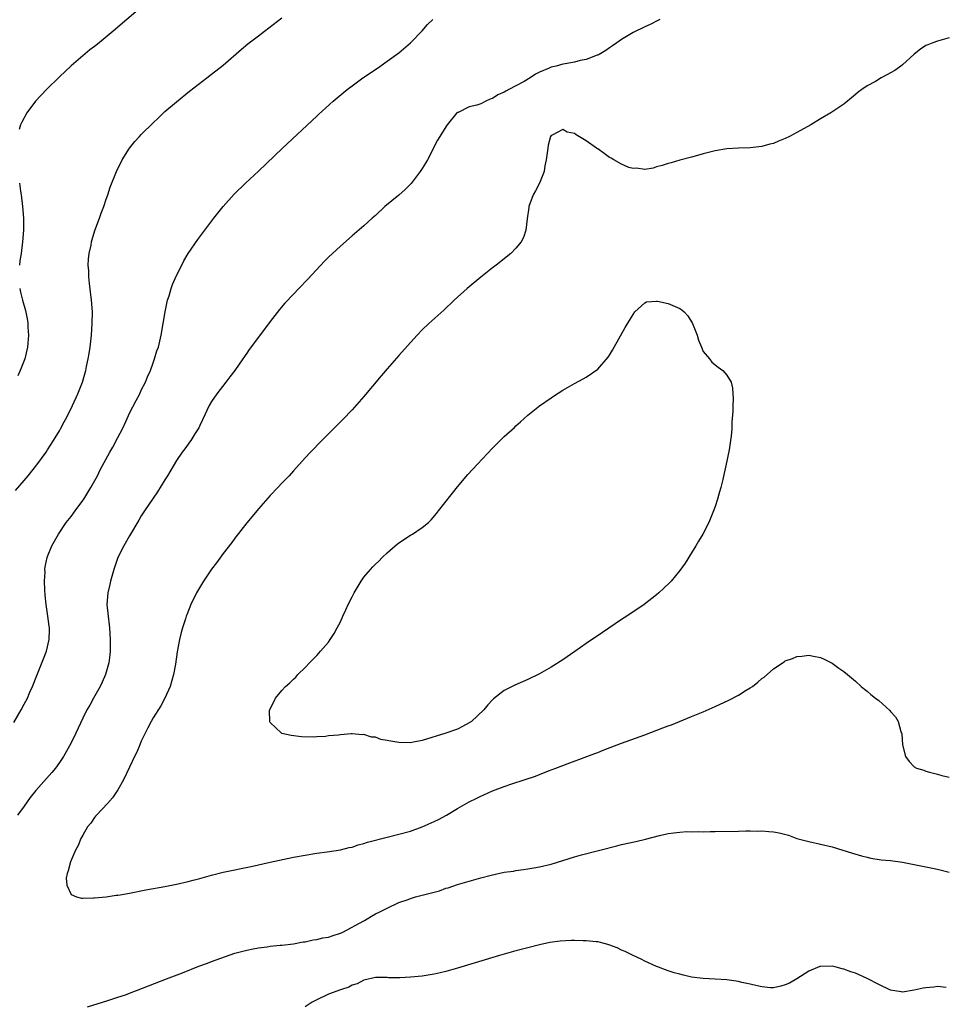
# Model space of a CAD drawing. Units: inches. Extents: x 2589000 to 2592000, y 1485000 to 1488000.
# Drawn here: x 2591012 to 2591170, y 1485671 to 1485839 of the extents above; entities that cross this region are included whole.
import ezdxf

# ---------------------------------------------------------------- set-up
doc = ezdxf.new("R2010")
doc.units = ezdxf.units.IN
doc.header["$MEASUREMENT"] = 0
doc.layers.add('LD25891485_10ft', color=60, linetype='Continuous')

msp = doc.modelspace()

# ---------------------------------------------------------------- linework, layer by layer
at = {"layer": 'LD25891485_10ft'}
for points, elevation in [([(2591032.86, 1485841), (2591028.21, 1485837), (2591025.8, 1485835), (2591025, 1485834.35), (2591024.23, 1485833.77), (2591023, 1485832.75), (2591021, 1485831.04), (2591019, 1485829.18), (2591016.82, 1485827), (2591014.95, 1485825), (2591013.44, 1485823), (2591012.57, 1485821.43), (2591012.37, 1485821), (2591012.16, 1485820.16)], 11910), ([(2591011.2, 1485718.8), (2591012.48, 1485721), (2591013, 1485721.96), (2591013.56, 1485723), (2591013.98, 1485723.98), (2591014.42, 1485725), (2591015.13, 1485726.87), (2591016.3, 1485729.7), (2591016.79, 1485731), (2591017.27, 1485733), (2591017.32, 1485734.68), (2591017.32, 1485735), (2591017.26, 1485735.26), (2591017.04, 1485737), (2591016.73, 1485739), (2591016.58, 1485740.58), (2591016.51, 1485741.49), (2591016.46, 1485743), (2591016.55, 1485744.55), (2591016.53, 1485745), (2591016.58, 1485745.42), (2591016.92, 1485747), (2591017, 1485747.21), (2591017.73, 1485749), (2591018.17, 1485749.83), (2591018.87, 1485751), (2591020.19, 1485753), (2591021, 1485754.02), (2591021.69, 1485755), (2591023, 1485756.75), (2591023.17, 1485757), (2591024.38, 1485759), (2591025.49, 1485761), (2591026, 1485762), (2591027.6, 1485765), (2591028.13, 1485765.87), (2591029, 1485767.51), (2591029.77, 1485769), (2591030.39, 1485770.39), (2591031, 1485771.69), (2591032.12, 1485773.88), (2591032.72, 1485775), (2591033, 1485775.61), (2591033.74, 1485777), (2591034.07, 1485777.93), (2591034.56, 1485779), (2591035, 1485780.3), (2591035.25, 1485781), (2591035.67, 1485782.33), (2591035.91, 1485783), (2591036.42, 1485785), (2591036.76, 1485787), (2591037.08, 1485789), (2591037.5, 1485791), (2591037.74, 1485791.74), (2591038.09, 1485793), (2591038.32, 1485793.68), (2591039, 1485795.24), (2591039.9, 1485797), (2591040.29, 1485797.71), (2591041.03, 1485799), (2591042.64, 1485801.36), (2591043.83, 1485803), (2591045.37, 1485805), (2591047, 1485807), (2591048.88, 1485809.12), (2591050.79, 1485811), (2591053, 1485813.06), (2591057.13, 1485817), (2591063, 1485822.48), (2591063.28, 1485822.72), (2591065.79, 1485825), (2591068.16, 1485827), (2591069, 1485827.65), (2591070.84, 1485829), (2591073.32, 1485830.68), (2591075, 1485831.83), (2591077, 1485833.3), (2591079, 1485835), (2591081, 1485837.05), (2591081.9, 1485838.1), (2591082.79, 1485839)], 11930), ([(2591011.51, 1485758.49), (2591013, 1485760.17), (2591013.7, 1485761), (2591015.16, 1485762.84), (2591016.73, 1485765), (2591017, 1485765.41), (2591018, 1485767), (2591019, 1485768.69), (2591019.18, 1485769), (2591019.8, 1485770.2), (2591020.25, 1485771), (2591021.23, 1485773), (2591022.15, 1485775), (2591022.93, 1485777), (2591023.42, 1485778.58), (2591023.53, 1485779), (2591023.65, 1485779.65), (2591023.95, 1485781), (2591024.1, 1485781.9), (2591024.26, 1485783), (2591024.47, 1485785), (2591024.62, 1485787), (2591024.66, 1485789), (2591024.52, 1485791), (2591024.15, 1485793.85), (2591024.03, 1485795), (2591024.03, 1485796.03), (2591023.94, 1485797), (2591023.99, 1485798.01), (2591024.1, 1485799), (2591024.41, 1485800.41), (2591024.51, 1485801), (2591024.61, 1485801.39), (2591025.07, 1485802.93), (2591025.84, 1485805), (2591026.14, 1485805.86), (2591026.57, 1485807), (2591027, 1485808.27), (2591027.26, 1485809), (2591027.69, 1485810.31), (2591028.74, 1485813), (2591029.71, 1485815), (2591030.96, 1485817), (2591031.89, 1485818.11), (2591032.67, 1485819), (2591033, 1485819.35), (2591035, 1485821.34), (2591035.86, 1485822.14), (2591037, 1485823.23), (2591039, 1485824.93), (2591041.25, 1485826.75), (2591044.17, 1485829), (2591045, 1485829.61), (2591047, 1485831.19), (2591050.11, 1485833.89), (2591051.2, 1485834.8), (2591053, 1485836.21), (2591054.02, 1485837), (2591057, 1485839.25)], 11920), ([(2591121.56, 1485839), (2591121.22, 1485838.78), (2591119.9, 1485838.1), (2591119, 1485837.72), (2591117, 1485836.75), (2591115, 1485835.55), (2591114.2, 1485835), (2591113.51, 1485834.49), (2591113, 1485834.16), (2591112.33, 1485833.67), (2591111.19, 1485833), (2591111, 1485832.9), (2591110.87, 1485832.87), (2591109, 1485832.15), (2591107.96, 1485831.96), (2591107, 1485831.68), (2591105.42, 1485831.42), (2591105, 1485831.32), (2591103.89, 1485831), (2591103, 1485830.81), (2591102.65, 1485830.65), (2591101, 1485829.97), (2591100.34, 1485829.66), (2591099.45, 1485829), (2591098.4, 1485828.4), (2591097, 1485827.66), (2591095.78, 1485827), (2591095.26, 1485826.74), (2591095, 1485826.58), (2591093.9, 1485826.1), (2591093, 1485825.49), (2591092.61, 1485825.39), (2591091.87, 1485825), (2591091, 1485824.58), (2591090.31, 1485824.31), (2591089, 1485824.03), (2591087.1, 1485823.1), (2591087, 1485823.08), (2591086.92, 1485823), (2591085.25, 1485821), (2591085, 1485820.66), (2591083.97, 1485819), (2591083.62, 1485818.38), (2591081.87, 1485815), (2591081.56, 1485814.44), (2591081, 1485813.52), (2591080.65, 1485813), (2591079.08, 1485810.92), (2591078.08, 1485809.92), (2591077, 1485808.96), (2591074.62, 1485807), (2591073, 1485805.5), (2591072.42, 1485805), (2591071, 1485803.73), (2591069, 1485802.01), (2591067, 1485800.25), (2591065, 1485798.37), (2591064.32, 1485797.68), (2591061.43, 1485794.57), (2591059.93, 1485793), (2591059, 1485792.04), (2591057.53, 1485790.47), (2591056.6, 1485789.4), (2591055, 1485787.37), (2591053, 1485784.71), (2591051.43, 1485782.57), (2591051, 1485781.97), (2591050.35, 1485781), (2591048.95, 1485779), (2591048.12, 1485777.88), (2591047.45, 1485777), (2591045.89, 1485775), (2591045, 1485773.67), (2591044.61, 1485773), (2591043.47, 1485770.54), (2591043, 1485769.61), (2591042.81, 1485769.19), (2591042.7, 1485769), (2591042.14, 1485768.14), (2591041.44, 1485767), (2591041.26, 1485766.74), (2591041, 1485766.4), (2591040.43, 1485765.57), (2591039.99, 1485765), (2591039, 1485763.6), (2591037.45, 1485761), (2591037, 1485760.3), (2591035.75, 1485758.25), (2591035, 1485757.18), (2591033.56, 1485755), (2591033, 1485754.13), (2591032.57, 1485753.43), (2591031, 1485750.75), (2591030.04, 1485749), (2591029.01, 1485747), (2591028.28, 1485745), (2591027.72, 1485743), (2591027.61, 1485742.39), (2591027.28, 1485741), (2591027.13, 1485739), (2591027.32, 1485737), (2591027.53, 1485735.53), (2591027.57, 1485735), (2591027.69, 1485733), (2591027.67, 1485731.67), (2591027.67, 1485731), (2591027.61, 1485730.39), (2591027.43, 1485729), (2591026.88, 1485727), (2591026.31, 1485725.69), (2591025.98, 1485725), (2591024.84, 1485723), (2591024.19, 1485721.81), (2591023.72, 1485721), (2591023, 1485719.57), (2591021.82, 1485717), (2591021, 1485715.36), (2591020.18, 1485713.82), (2591019.69, 1485713), (2591019, 1485711.96), (2591018.33, 1485711), (2591017.74, 1485710.26), (2591015, 1485707.2), (2591014.01, 1485705.99), (2591013, 1485704.55), (2591011.87, 1485703)], 11940), ([(2591171, 1485835.85), (2591169, 1485835.28), (2591168.2, 1485835), (2591167.33, 1485834.67), (2591167, 1485834.53), (2591166.08, 1485833.92), (2591165, 1485833.03), (2591163, 1485831.22), (2591162.73, 1485831), (2591161.73, 1485830.27), (2591161, 1485829.84), (2591160.44, 1485829.56), (2591159.4, 1485829), (2591158.41, 1485828.41), (2591157, 1485827.63), (2591156.05, 1485827), (2591155.46, 1485826.54), (2591155, 1485826.14), (2591153.61, 1485825), (2591153, 1485824.53), (2591150.77, 1485823), (2591149, 1485821.99), (2591147.34, 1485821), (2591145, 1485819.67), (2591143.74, 1485819), (2591143, 1485818.63), (2591141.82, 1485818.18), (2591141, 1485817.81), (2591140.34, 1485817.66), (2591139, 1485817.28), (2591137, 1485817.04), (2591135, 1485816.97), (2591133, 1485816.87), (2591131, 1485816.54), (2591129, 1485816.01), (2591127.63, 1485815.63), (2591127, 1485815.44), (2591125, 1485814.93), (2591123.52, 1485814.48), (2591123, 1485814.37), (2591122, 1485814), (2591121, 1485813.77), (2591120.43, 1485813.57), (2591119, 1485813.36), (2591117.56, 1485813.56), (2591117, 1485813.51), (2591116.29, 1485813.71), (2591115, 1485814.25), (2591113.7, 1485815), (2591113.27, 1485815.27), (2591113, 1485815.4), (2591112.06, 1485816.06), (2591111, 1485816.85), (2591110.9, 1485816.9), (2591110.78, 1485817), (2591109, 1485818.26), (2591107.28, 1485819.28), (2591107, 1485819.51), (2591105.73, 1485819.73), (2591105, 1485820.19), (2591103.2, 1485819.2), (2591103, 1485819.14), (2591102.92, 1485819), (2591102.52, 1485817.48), (2591102.44, 1485817), (2591102.18, 1485815), (2591101.95, 1485813.95), (2591101.79, 1485813), (2591101.02, 1485810.98), (2591100.33, 1485809.67), (2591099.95, 1485809), (2591099.21, 1485807), (2591099.17, 1485806.83), (2591098.92, 1485804.92), (2591098.71, 1485803), (2591098.26, 1485801.74), (2591097.89, 1485801), (2591097, 1485799.9), (2591096.11, 1485799), (2591093.63, 1485797), (2591093, 1485796.53), (2591091, 1485794.95), (2591088.66, 1485793), (2591086.45, 1485791), (2591084.68, 1485789.32), (2591082.1, 1485787), (2591081, 1485785.93), (2591080.11, 1485785), (2591079, 1485783.8), (2591077, 1485781.56), (2591075, 1485779.27), (2591073.95, 1485778.05), (2591071, 1485774.52), (2591069, 1485772.27), (2591067.4, 1485770.6), (2591063.86, 1485767), (2591061.91, 1485765), (2591061, 1485764.04), (2591059, 1485761.86), (2591058.23, 1485761), (2591057, 1485759.75), (2591056.31, 1485759), (2591055, 1485757.64), (2591053, 1485755.37), (2591051.94, 1485754.06), (2591051, 1485752.93), (2591049, 1485750.34), (2591048.44, 1485749.56), (2591047, 1485747.68), (2591045.86, 1485746.14), (2591044.98, 1485745.02), (2591043.62, 1485743), (2591042.45, 1485741), (2591041.45, 1485739), (2591040.75, 1485737.25), (2591040.67, 1485737), (2591040.54, 1485736.54), (2591040.06, 1485735), (2591039.81, 1485734.19), (2591039.55, 1485733), (2591039.12, 1485730.88), (2591038.82, 1485728.82), (2591038.5, 1485727), (2591037.93, 1485725), (2591037.03, 1485723), (2591036.31, 1485721.69), (2591035, 1485719.6), (2591034.68, 1485719), (2591034.11, 1485717.89), (2591033, 1485715.61), (2591032.72, 1485715), (2591032.22, 1485713.78), (2591031.83, 1485713), (2591031, 1485711.18), (2591029.95, 1485709), (2591029, 1485707.34), (2591028.08, 1485705.92), (2591027.21, 1485705), (2591025.35, 1485703), (2591025.2, 1485702.8), (2591025, 1485702.58), (2591024.36, 1485701.64), (2591023.82, 1485701), (2591023, 1485699.58), (2591022.68, 1485699), (2591022.2, 1485697.8), (2591021.74, 1485697), (2591020.88, 1485695), (2591020.53, 1485693.47), (2591020.34, 1485693), (2591020.19, 1485692.19), (2591020.25, 1485691), (2591021, 1485689.42), (2591021.91, 1485689), (2591022.79, 1485688.79), (2591023, 1485688.81), (2591024.84, 1485688.84), (2591025, 1485688.87), (2591027, 1485689.04), (2591028.71, 1485689.29), (2591029, 1485689.3), (2591029.36, 1485689.36), (2591031, 1485689.66), (2591033.78, 1485690.22), (2591037, 1485690.8), (2591039, 1485691.18), (2591041, 1485691.62), (2591041.85, 1485691.85), (2591043, 1485692.14), (2591045, 1485692.71), (2591047, 1485693.23), (2591051.78, 1485694.22), (2591055, 1485694.95), (2591059, 1485695.79), (2591061, 1485696.17), (2591063, 1485696.48), (2591064.72, 1485696.72), (2591067, 1485697.08), (2591068.53, 1485697.47), (2591069, 1485697.54), (2591070.07, 1485697.93), (2591071, 1485698.14), (2591071.63, 1485698.37), (2591075, 1485699.25), (2591077, 1485699.71), (2591079, 1485700.25), (2591081, 1485701.01), (2591083, 1485701.88), (2591083.75, 1485702.25), (2591085.11, 1485703), (2591087, 1485704.11), (2591089, 1485705.25), (2591090.18, 1485705.82), (2591091, 1485706.25), (2591091.53, 1485706.47), (2591093, 1485707.12), (2591095, 1485707.87), (2591096.32, 1485708.32), (2591098.41, 1485709), (2591100.33, 1485709.67), (2591101, 1485709.95), (2591102.54, 1485710.54), (2591103.8, 1485711), (2591105.76, 1485711.76), (2591109.13, 1485713), (2591110.47, 1485713.53), (2591111, 1485713.72), (2591111.9, 1485714.1), (2591115, 1485715.28), (2591119, 1485716.73), (2591122.11, 1485717.89), (2591123, 1485718.25), (2591123.55, 1485718.45), (2591127, 1485719.84), (2591129, 1485720.67), (2591131, 1485721.53), (2591133.37, 1485722.63), (2591135, 1485723.48), (2591136.33, 1485724.33), (2591137, 1485724.74), (2591137.39, 1485725), (2591138.31, 1485725.69), (2591139, 1485726.34), (2591139.41, 1485726.59), (2591141, 1485728.01), (2591142.81, 1485729.19), (2591143, 1485729.34), (2591144.26, 1485729.74), (2591145, 1485730.12), (2591145.85, 1485730.15), (2591147, 1485730.36), (2591147.85, 1485730.15), (2591149, 1485729.93), (2591149.64, 1485729.64), (2591151, 1485728.98), (2591152.13, 1485728.13), (2591153, 1485727.54), (2591153.61, 1485727), (2591155, 1485725.86), (2591155.94, 1485725), (2591156.51, 1485724.51), (2591157, 1485724.2), (2591157.63, 1485723.63), (2591158.42, 1485723), (2591159, 1485722.56), (2591160.87, 1485720.87), (2591161, 1485720.7), (2591161.82, 1485719.82), (2591162.28, 1485719), (2591162.73, 1485717.27), (2591162.89, 1485716.89), (2591163, 1485715), (2591163.53, 1485713), (2591164.17, 1485712.17), (2591165, 1485711.22), (2591165.44, 1485711), (2591166.65, 1485710.65), (2591167, 1485710.51), (2591167.66, 1485710.34), (2591169, 1485710.02), (2591169.76, 1485709.76), (2591171, 1485709.46)], 11950), ([(2591012.2, 1485811), (2591012.39, 1485809.61), (2591012.5, 1485809), (2591012.72, 1485807), (2591012.85, 1485805), (2591012.87, 1485803), (2591012.73, 1485801), (2591012.45, 1485799), (2591012.25, 1485797.75), (2591012.17, 1485797)], 11910), ([(2591012.23, 1485793), (2591012.37, 1485792.37), (2591012.71, 1485791), (2591013.22, 1485789.22), (2591013.54, 1485787.54), (2591013.6, 1485787), (2591013.62, 1485786.38), (2591013.71, 1485785), (2591013.56, 1485783), (2591013.08, 1485781), (2591012.32, 1485779), (2591011.91, 1485778.09)], 11910), ([(2591023.8, 1485670.2), (2591027.3, 1485671.31), (2591029, 1485671.85), (2591030.3, 1485672.3), (2591031, 1485672.55), (2591032.18, 1485673), (2591037.28, 1485675), (2591040.02, 1485676.02), (2591042.85, 1485677.15), (2591044.32, 1485677.68), (2591045, 1485677.97), (2591046.57, 1485678.56), (2591049, 1485679.4), (2591051, 1485679.92), (2591052.11, 1485680.11), (2591053, 1485680.3), (2591054.49, 1485680.49), (2591055, 1485680.58), (2591056.74, 1485680.74), (2591057, 1485680.79), (2591059, 1485681.01), (2591060.66, 1485681.34), (2591061, 1485681.36), (2591062.33, 1485681.67), (2591063, 1485681.74), (2591064.01, 1485681.99), (2591065, 1485682.16), (2591065.62, 1485682.38), (2591067, 1485682.8), (2591067.45, 1485683), (2591071, 1485684.94), (2591071.14, 1485685), (2591072.3, 1485685.7), (2591073, 1485686.1), (2591073.62, 1485686.38), (2591075, 1485687.11), (2591077, 1485688.05), (2591078.59, 1485688.59), (2591079, 1485688.75), (2591079.81, 1485689), (2591082.37, 1485689.63), (2591083, 1485689.84), (2591083.93, 1485690.07), (2591085, 1485690.48), (2591085.42, 1485690.58), (2591087, 1485691.12), (2591091, 1485692.27), (2591092.75, 1485692.75), (2591095, 1485693.23), (2591096.57, 1485693.43), (2591097, 1485693.53), (2591098.31, 1485693.69), (2591099, 1485693.82), (2591100.03, 1485693.97), (2591101, 1485694.15), (2591103, 1485694.61), (2591107, 1485695.87), (2591108.22, 1485696.22), (2591114.23, 1485697.77), (2591115, 1485697.96), (2591117.5, 1485698.5), (2591119.11, 1485698.89), (2591121.51, 1485699.51), (2591123, 1485699.84), (2591123.98, 1485699.98), (2591125, 1485700.09), (2591126.17, 1485700.17), (2591127, 1485700.16), (2591128.19, 1485700.19), (2591129, 1485700.15), (2591130.18, 1485700.18), (2591131, 1485700.17), (2591135, 1485700.27), (2591136.28, 1485700.28), (2591137, 1485700.31), (2591138.27, 1485700.27), (2591139, 1485700.28), (2591140.19, 1485700.19), (2591141, 1485700.11), (2591141.95, 1485699.95), (2591143.55, 1485699.55), (2591145, 1485699.02), (2591147, 1485698.47), (2591149, 1485698.05), (2591151, 1485697.56), (2591154.49, 1485696.49), (2591156.04, 1485696.04), (2591157, 1485695.79), (2591157.64, 1485695.64), (2591159.36, 1485695.36), (2591161, 1485695.21), (2591163, 1485694.93), (2591169, 1485693.75), (2591171, 1485693.26)], 11940), ([(2591170.47, 1485673.53), (2591169, 1485673.69), (2591168.39, 1485673.61), (2591167, 1485673.5), (2591166.58, 1485673.42), (2591165, 1485673.05), (2591163, 1485672.75), (2591162.77, 1485672.77), (2591161, 1485673.05), (2591159, 1485674.03), (2591157, 1485675.07), (2591155, 1485675.96), (2591154.21, 1485676.21), (2591153, 1485676.68), (2591152.73, 1485676.73), (2591151.71, 1485677), (2591151, 1485677.17), (2591149, 1485677.14), (2591148.89, 1485677.11), (2591147, 1485676.31), (2591145, 1485675.03), (2591143.74, 1485674.26), (2591143, 1485673.96), (2591142.27, 1485673.73), (2591141, 1485673.49), (2591140.5, 1485673.5), (2591139, 1485673.63), (2591138.19, 1485673.81), (2591137, 1485674.11), (2591135.59, 1485674.41), (2591135, 1485674.55), (2591133, 1485674.83), (2591131.03, 1485674.97), (2591129, 1485675.08), (2591127, 1485675.32), (2591125.62, 1485675.62), (2591125, 1485675.78), (2591124.04, 1485676.04), (2591123, 1485676.4), (2591122.54, 1485676.54), (2591121.32, 1485677), (2591121, 1485677.13), (2591119, 1485678.04), (2591118.4, 1485678.4), (2591117, 1485678.99), (2591115.67, 1485679.67), (2591115, 1485679.93), (2591114.29, 1485680.29), (2591112.84, 1485680.84), (2591112.29, 1485681), (2591111, 1485681.32), (2591110.69, 1485681.31), (2591109, 1485681.52), (2591108.49, 1485681.51), (2591107, 1485681.55), (2591106.45, 1485681.55), (2591104.55, 1485681.45), (2591102.79, 1485681.21), (2591101, 1485680.84), (2591099, 1485680.33), (2591097, 1485679.79), (2591094.21, 1485679), (2591087, 1485676.81), (2591085, 1485676.25), (2591084.06, 1485676.06), (2591083, 1485675.81), (2591081, 1485675.49), (2591079, 1485675.28), (2591077.17, 1485675.17), (2591075.21, 1485675.21), (2591075, 1485675.23), (2591073, 1485675.24), (2591071, 1485674.77), (2591069.86, 1485674.14), (2591069, 1485673.91), (2591068.43, 1485673.57), (2591067, 1485673.13), (2591065, 1485672.37), (2591063, 1485671.45), (2591062.2, 1485671), (2591061, 1485670.24)], 11930)]:
    msp.add_lwpolyline(points, dxfattribs=dict(at, elevation=elevation))
at = {"layer": 'LD25891485_10ft', "elevation": 11960}
msp.add_lwpolyline([(2591061, 1485728.23), (2591061.73, 1485729), (2591062.38, 1485729.62), (2591063, 1485730.3), (2591063.35, 1485730.65), (2591063.62, 1485731), (2591065, 1485732.55), (2591065.26, 1485733), (2591065.96, 1485734.04), (2591066.43, 1485735), (2591067, 1485736.01), (2591067.4, 1485737), (2591067.91, 1485738.09), (2591068.31, 1485739), (2591069, 1485740.31), (2591069.35, 1485741), (2591070.53, 1485743), (2591071, 1485743.64), (2591072.13, 1485745), (2591072.55, 1485745.45), (2591073, 1485745.89), (2591073.58, 1485746.42), (2591074.13, 1485747), (2591075, 1485747.8), (2591076.38, 1485749), (2591076.7, 1485749.3), (2591077, 1485749.54), (2591079, 1485750.84), (2591079.33, 1485751), (2591081, 1485752.14), (2591082.08, 1485753), (2591082.53, 1485753.47), (2591083.44, 1485754.56), (2591083.76, 1485755), (2591087, 1485759.1), (2591088.8, 1485761.2), (2591090.44, 1485763), (2591093, 1485765.72), (2591095, 1485767.68), (2591096.73, 1485769.27), (2591097, 1485769.53), (2591097.79, 1485770.21), (2591099, 1485771.33), (2591101, 1485772.93), (2591103, 1485774.34), (2591103.41, 1485774.59), (2591105, 1485775.62), (2591107, 1485776.77), (2591108.46, 1485777.54), (2591109, 1485777.85), (2591111, 1485779.22), (2591112.75, 1485781.25), (2591113, 1485781.62), (2591113.51, 1485782.49), (2591113.77, 1485783), (2591115.65, 1485786.35), (2591117, 1485788.58), (2591117.32, 1485789), (2591119, 1485790.55), (2591119.3, 1485790.7), (2591121, 1485790.84), (2591121.16, 1485790.84), (2591123, 1485790.45), (2591125, 1485789.58), (2591125.35, 1485789.35), (2591125.75, 1485789), (2591126.33, 1485788.33), (2591127.18, 1485787), (2591127.94, 1485785), (2591128.17, 1485784.17), (2591128.69, 1485783), (2591129, 1485782.22), (2591130.07, 1485781), (2591130.43, 1485780.43), (2591131.55, 1485779.55), (2591132.32, 1485779), (2591133, 1485778.17), (2591133.73, 1485777), (2591133.99, 1485775.99), (2591134.11, 1485774.11), (2591134.02, 1485773), (2591134.05, 1485772.05), (2591133.87, 1485770.13), (2591133.87, 1485769), (2591133.77, 1485767.77), (2591133.66, 1485767), (2591133.41, 1485765.41), (2591132.92, 1485763), (2591132.56, 1485761.44), (2591132.33, 1485760.33), (2591132, 1485759), (2591131.77, 1485758.23), (2591131.44, 1485757), (2591131, 1485755.73), (2591130.76, 1485755), (2591129.93, 1485753), (2591128.89, 1485751), (2591128.19, 1485749.81), (2591127.73, 1485749), (2591127, 1485747.8), (2591125.92, 1485746.08), (2591125, 1485744.78), (2591123.51, 1485743), (2591123.27, 1485742.73), (2591122.24, 1485741.76), (2591121.42, 1485741), (2591121, 1485740.65), (2591118.87, 1485739), (2591115.94, 1485737), (2591115, 1485736.4), (2591111.77, 1485734.23), (2591109, 1485732.3), (2591107.07, 1485730.93), (2591105, 1485729.54), (2591103, 1485728.3), (2591101, 1485727.15), (2591099, 1485726.15), (2591096.81, 1485725.19), (2591095, 1485724.27), (2591093.16, 1485722.84), (2591093, 1485722.7), (2591092.18, 1485721.82), (2591091.52, 1485721), (2591089.38, 1485719), (2591089, 1485718.74), (2591087.88, 1485718.12), (2591087, 1485717.68), (2591085, 1485716.98), (2591081, 1485715.72), (2591079.47, 1485715.47), (2591079, 1485715.37), (2591077, 1485715.42), (2591075.61, 1485715.61), (2591075, 1485715.77), (2591073.91, 1485715.91), (2591073, 1485716.29), (2591072.32, 1485716.32), (2591071, 1485716.77), (2591070.74, 1485716.74), (2591069, 1485716.88), (2591068.86, 1485716.86), (2591067, 1485716.72), (2591066.67, 1485716.67), (2591065, 1485716.52), (2591064.45, 1485716.45), (2591063, 1485716.39), (2591062.34, 1485716.34), (2591060.39, 1485716.39), (2591058.59, 1485716.59), (2591057, 1485716.96), (2591056.92, 1485717), (2591055, 1485718.84), (2591054.94, 1485718.94), (2591054.92, 1485720.92), (2591054.93, 1485721), (2591055, 1485721.18), (2591055.65, 1485722.35), (2591055.9, 1485723), (2591057, 1485724.32), (2591057.65, 1485725), (2591058.39, 1485725.61), (2591059, 1485726.24), (2591059.41, 1485726.59), (2591059.76, 1485727)], close=True, dxfattribs=at)

doc.saveas('drawing.dxf')
